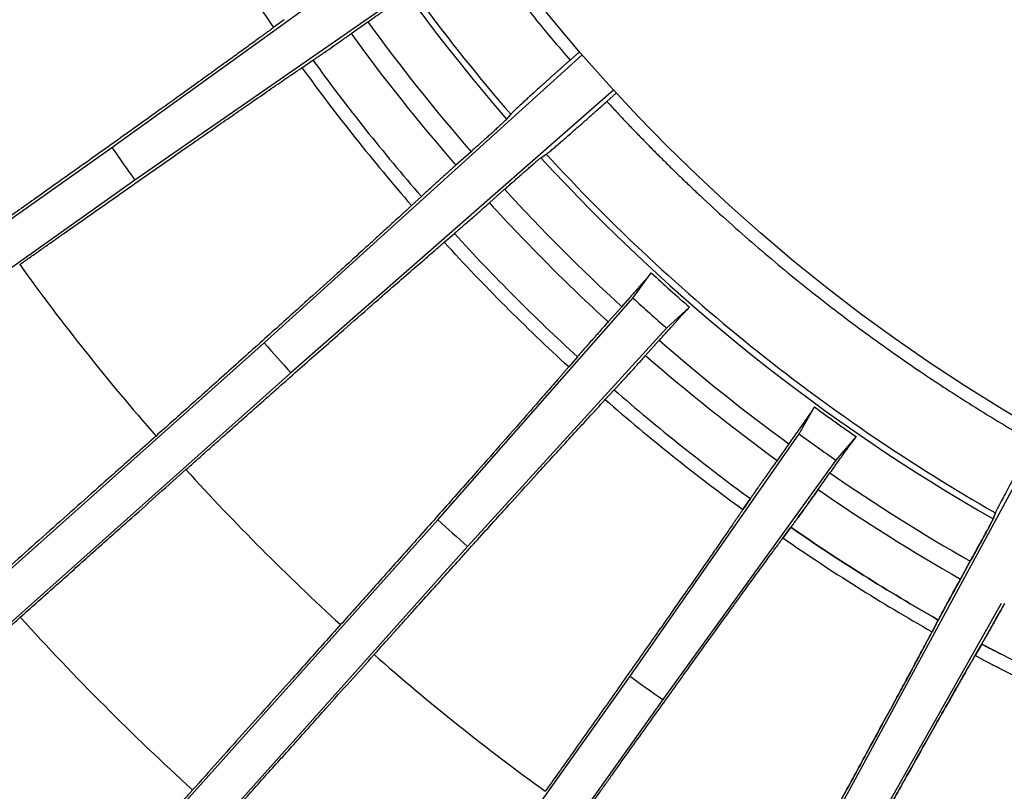
# Model space of a CAD drawing. Extents: x 0 to 3320, y 0 to 3656.
# Drawn here: x 2122 to 2210, y 804 to 874 of the extents above; entities that cross this region are included whole.
import ezdxf

# ---------------------------------------------------------------- set-up
doc = ezdxf.new("R2010")
doc.units = 0
doc.layers.get('0').update_dxf_attribs({"linetype": 'CONTINUOUS'})

msp = doc.modelspace()

# ---------------------------------------------------------------- linework, layer by layer
at = {"color": 7, "linetype": 'CONTINUOUS'}
for p, q in [((2129.887, 862.129), (2151.512, 877.702)), ((2153.867, 874.371), (2131.974, 859.177)), ((2145.442, 873.653), (2144.476, 872.942)), ((2151.474, 872.396), (2152.976, 873.454)), ((2143.639, 844.505), (2172.294, 870.495)), ((2172.064, 870.761), (2171.212, 870.001)), ((2147.033, 869.324), (2148.026, 869.999)), ((2175.147, 867.294), (2146.044, 841.806)), ((2174.532, 866.276), (2175.384, 867.036)), ((2165.86, 865.121), (2165.49, 864.678)), ((2088.311, 832.735), (2129.887, 862.129)), ((2162.283, 861.747), (2160.913, 860.522)), ((2168.589, 861.202), (2169.071, 861.519)), ((2131.974, 859.177), (2090.398, 829.783)), ((2163.936, 857.132), (2165.309, 858.352)), ((2157.801, 857.703), (2156.92, 856.889)), ((2159.868, 853.581), (2160.778, 854.363)), ((2176.886, 848.545), (2178.543, 850.803)), ((2159.283, 828.537), (2176.886, 848.545)), ((2175.872, 847.765), (2174.649, 846.394)), ((2181.987, 847.72), (2179.924, 845.824)), ((2179.924, 845.824), (2161.976, 826.126)), ((2178.033, 843.364), (2179.261, 844.731)), ((2105.628, 810.626), (2143.639, 844.505)), ((2171.873, 843.243), (2171.089, 842.335)), ((2146.044, 841.806), (2108.033, 807.928)), ((2174.39, 839.379), (2175.207, 840.258)), ((2191.866, 836.286), (2193.258, 838.717)), ((2176.622, 814.428), (2191.866, 836.286)), ((2197.027, 836.04), (2195.191, 833.924)), ((2195.436, 802.356), (2213.861, 836.373)), ((2190.946, 835.397), (2189.885, 833.898)), ((2195.191, 833.924), (2179.569, 812.335)), ((2193.588, 831.267), (2194.654, 832.764)), ((2187.48, 830.455), (2186.803, 829.464)), ((2186.803, 829.464), (2187.48, 830.455)), ((2125.319, 790.603), (2159.283, 828.537)), ((2209.571, 829.17), (2209.369, 828.63)), ((2209.369, 828.63), (2209.571, 829.17)), ((2190.415, 826.898), (2191.128, 827.863)), ((2191.128, 827.863), (2190.415, 826.898)), ((2161.976, 826.126), (2128.011, 788.192)), ((2207.314, 824.802), (2206.428, 823.192)), ((2206.428, 823.192), (2207.314, 824.802)), ((2210.101, 820.986), (2198.599, 800.607)), ((2204.425, 819.501), (2203.864, 818.441)), ((2203.864, 818.441), (2204.425, 819.501)), ((2207.741, 816.297), (2208.341, 817.336)), ((2208.341, 817.336), (2207.741, 816.297)), ((2147.134, 772.918), (2176.622, 814.428)), ((2179.569, 812.335), (2150.08, 770.825))]:
    msp.add_line(p, q, dxfattribs=at)
for radius in [160, 120, 109]:
    msp.add_circle((2293.153, 975.343), radius)
for radius, start, end in [(168.951, 203.1496, 220.9204), (180.529, 209.51311, 214.55689), (175.132, 216.003, 220.96699), (180.529, 215.96311, 221.00689), (168.951, 222.4996, 240.2704), (175.132, 222.45301, 227.41699), (172.034, 227.48079, 228.83921), (175.132, 228.90301, 233.86699), (180.529, 228.86311, 233.90689), (172.034, 233.93079, 235.28921), (175.132, 235.35301, 240.31699), (175.132, 235.35301, 240.31699), (180.529, 235.31311, 240.35689), (180.529, 235.31311, 240.35689)]:
    msp.add_arc((2293.153, 975.343), radius, start, end, dxfattribs=at)
for points, knots in [([(2145.094, 911.74), (2145.256, 911.368), (2145.578, 910.622), (2146.072, 909.509), (2146.573, 908.399), (2147.083, 907.294), (2147.602, 906.192), (2148.128, 905.094), (2148.663, 904), (2149.206, 902.91), (2149.758, 901.824), (2151.075, 899.28), (2153.241, 895.319), (2156.411, 890.015), (2159.792, 884.82), (2162.667, 880.756), (2164.907, 877.764), (2166.436, 875.786), (2167.997, 873.832), (2169.585, 871.901), (2170.669, 870.634), (2171.212, 870.001)], [0, 0, 0, 0, 0.024646, 0.049287, 0.073923, 0.098557, 0.123189, 0.147821, 0.172455, 0.197091, 0.221732, 0.246378, 0.370997, 0.495627, 0.621344, 0.747072, 0.797666, 0.848244, 0.898817, 0.949399, 1, 1, 1, 1]), ([(2138.366, 909.062), (2141.707, 901.259), (2145.691, 893.595), (2154.89, 878.848), (2160.105, 871.768), (2165.86, 865.121)], [0, 0, 0, 0, 0.5, 0.5, 1, 1, 1, 1]), ([(2108.757, 871.616), (2108.915, 871.703), (2109.23, 871.876), (2109.702, 872.135), (2110.173, 872.394), (2110.643, 872.652), (2111.112, 872.91), (2111.581, 873.167), (2112.048, 873.423), (2112.514, 873.679), (2113.528, 874.234), (2115.082, 875.085), (2117.153, 876.217), (2119.19, 877.329), (2121.877, 878.792), (2124.899, 880.433), (2127.688, 881.94), (2129.749, 883.051), (2131.455, 883.967), (2133.13, 884.863), (2134.361, 885.518), (2135.165, 885.944), (2135.621, 886.185), (2135.906, 886.335), (2136.049, 886.41)], [0, 0, 0, 0, 0.01354, 0.027058, 0.040559, 0.054047, 0.067526, 0.080999, 0.094472, 0.107947, 0.12143, 0.182612, 0.244064, 0.306449, 0.369426, 0.498653, 0.610003, 0.67835, 0.747454, 0.831729, 0.916703, 0.944439, 0.972198, 1, 1, 1, 1]), ([(2152.976, 873.454), (2153.034, 873.495), (2153.151, 873.577), (2153.322, 873.698), (2153.49, 873.816), (2153.654, 873.931), (2153.815, 874.044), (2153.972, 874.154), (2154.125, 874.261), (2154.274, 874.366), (2154.42, 874.467), (2154.698, 874.661), (2155.085, 874.93), (2155.485, 875.206), (2155.799, 875.421), (2156.015, 875.568), (2156.182, 875.68), (2156.261, 875.732), (2156.301, 875.759)], [0, 0, 0, 0, 0.034856, 0.06932, 0.103467, 0.137372, 0.171114, 0.204771, 0.238425, 0.272154, 0.306038, 0.340155, 0.472448, 0.611134, 0.719245, 0.832354, 0.915, 1, 1, 1, 1]), ([(2144.476, 872.942), (2144.398, 872.886), (2144.244, 872.772), (2144.003, 872.595), (2143.755, 872.414), (2143.5, 872.227), (2143.025, 871.881), (2142.298, 871.351), (2141.266, 870.601), (2140.072, 869.737), (2138.7, 868.746), (2136.8, 867.378), (2134.198, 865.509), (2131.362, 863.482), (2128.824, 861.671), (2126.923, 860.318), (2125.002, 858.952), (2123.459, 857.858), (2122.303, 857.038), (2121.541, 856.498), (2120.776, 855.956), (2120.007, 855.412), (2119.494, 855.049), (2119.237, 854.868)], [0, 0, 0, 0, 0.016616, 0.033216, 0.049805, 0.066386, 0.082963, 0.139826, 0.196307, 0.25257, 0.321644, 0.389989, 0.501366, 0.633836, 0.697353, 0.760303, 0.821216, 0.881902, 0.905494, 0.929078, 0.952675, 0.976309, 1, 1, 1, 1]), ([(2148.026, 869.999), (2148.067, 870.027), (2148.148, 870.083), (2148.278, 870.171), (2148.41, 870.261), (2148.546, 870.355), (2148.686, 870.451), (2148.829, 870.549), (2149.07, 870.715), (2149.426, 870.962), (2149.859, 871.263), (2150.231, 871.523), (2150.529, 871.731), (2150.835, 871.946), (2151.15, 872.168), (2151.366, 872.32), (2151.474, 872.396)], [0, 0, 0, 0, 0.057825, 0.114148, 0.169014, 0.222476, 0.274587, 0.325406, 0.374998, 0.519431, 0.654553, 0.725698, 0.795241, 0.863743, 0.931796, 1, 1, 1, 1]), ([(2171.212, 870.001), (2171.144, 869.941), (2171.011, 869.822), (2170.812, 869.645), (2170.617, 869.47), (2170.425, 869.299), (2170.236, 869.13), (2170.05, 868.964), (2169.868, 868.801), (2169.689, 868.64), (2169.513, 868.483), (2169.341, 868.328), (2169.171, 868.176), (2169.006, 868.026), (2168.843, 867.88), (2168.684, 867.736), (2168.412, 867.491), (2168.042, 867.157), (2167.624, 866.777), (2167.258, 866.442), (2166.858, 866.075), (2166.458, 865.705), (2166.192, 865.452), (2166.038, 865.304), (2165.956, 865.222), (2165.894, 865.159), (2165.871, 865.134), (2165.86, 865.121)], [0, 0, 0, 0, 0.020478, 0.04066, 0.060576, 0.080261, 0.099747, 0.11907, 0.138264, 0.157367, 0.176414, 0.195444, 0.214494, 0.233601, 0.252802, 0.272132, 0.291629, 0.35476, 0.420401, 0.481893, 0.546253, 0.662583, 0.787157, 0.839772, 0.892715, 0.946091, 1, 1, 1, 1]), ([(2121.577, 851.558), (2121.724, 851.662), (2122.019, 851.87), (2122.46, 852.182), (2122.9, 852.493), (2123.34, 852.803), (2123.778, 853.113), (2124.216, 853.422), (2124.653, 853.73), (2125.088, 854.037), (2126.035, 854.704), (2127.485, 855.725), (2129.416, 857.083), (2131.314, 858.416), (2133.815, 860.168), (2136.628, 862.134), (2139.228, 863.944), (2141.151, 865.279), (2142.744, 866.381), (2144.307, 867.459), (2145.457, 868.249), (2146.208, 868.762), (2146.634, 869.052), (2146.9, 869.234), (2147.033, 869.324)], [0, 0, 0, 0, 0.01358, 0.027138, 0.040679, 0.054206, 0.067724, 0.081237, 0.09475, 0.108265, 0.121787, 0.183024, 0.244532, 0.306858, 0.369775, 0.498654, 0.610009, 0.678354, 0.747453, 0.831747, 0.916741, 0.944464, 0.972211, 1, 1, 1, 1]), ([(2169.071, 861.519), (2169.078, 861.524), (2169.093, 861.534), (2169.125, 861.558), (2169.163, 861.587), (2169.209, 861.623), (2169.262, 861.666), (2169.322, 861.715), (2169.46, 861.829), (2169.72, 862.047), (2170.134, 862.402), (2170.545, 862.757), (2170.919, 863.083), (2171.345, 863.455), (2171.842, 863.892), (2172.401, 864.384), (2172.93, 864.852), (2173.385, 865.256), (2173.757, 865.586), (2174.141, 865.927), (2174.4, 866.159), (2174.532, 866.276)], [0, 0, 0, 0, 0.030908, 0.061631, 0.092187, 0.122596, 0.152875, 0.183045, 0.213126, 0.337719, 0.454138, 0.518455, 0.579983, 0.645564, 0.708718, 0.777073, 0.844782, 0.882632, 0.920942, 0.95998, 1, 1, 1, 1]), ([(2174.532, 866.276), (2174.813, 865.972), (2175.375, 865.363), (2176.226, 864.459), (2177.084, 863.561), (2177.949, 862.67), (2178.821, 861.786), (2179.699, 860.908), (2180.584, 860.037), (2181.476, 859.173), (2182.375, 858.316), (2184.485, 856.334), (2187.872, 853.297), (2192.638, 849.342), (2197.546, 845.579), (2201.575, 842.729), (2204.645, 840.677), (2206.704, 839.346), (2208.783, 838.047), (2210.881, 836.777), (2212.296, 835.958), (2213.003, 835.548)], [0, 0, 0, 0, 0.025134, 0.050262, 0.075386, 0.100506, 0.125626, 0.150745, 0.175865, 0.200989, 0.226117, 0.251251, 0.376694, 0.502148, 0.627052, 0.751967, 0.801581, 0.85118, 0.900776, 0.950378, 1, 1, 1, 1]), ([(2165.49, 864.678), (2165.485, 864.673), (2165.475, 864.661), (2165.451, 864.635), (2165.419, 864.603), (2165.379, 864.564), (2165.332, 864.518), (2165.264, 864.454), (2165.169, 864.363), (2164.986, 864.192), (2164.727, 863.953), (2164.365, 863.622), (2164.027, 863.315), (2163.676, 862.998), (2163.363, 862.716), (2163.076, 862.457), (2162.821, 862.229), (2162.557, 861.992), (2162.375, 861.829), (2162.283, 861.747)], [0, 0, 0, 0, 0.040529, 0.08067, 0.120466, 0.159958, 0.199191, 0.238209, 0.304443, 0.36892, 0.504823, 0.595442, 0.682207, 0.751566, 0.81986, 0.864394, 0.909054, 0.954155, 1, 1, 1, 1]), ([(2169.071, 861.519), (2174.961, 855.098), (2181.363, 849.126), (2194.951, 838.287), (2202.136, 833.422), (2209.571, 829.17)], [0, 0, 0, 0, 0.5, 0.5, 1, 1, 1, 1]), ([(2160.913, 860.522), (2160.862, 860.476), (2160.759, 860.384), (2160.607, 860.248), (2160.457, 860.114), (2160.31, 859.982), (2160.165, 859.852), (2160.022, 859.723), (2159.882, 859.597), (2159.743, 859.473), (2159.608, 859.35), (2159.474, 859.23), (2159.343, 859.111), (2159.214, 858.995), (2159.088, 858.88), (2158.964, 858.768), (2158.842, 858.657), (2158.723, 858.548), (2158.543, 858.384), (2158.312, 858.173), (2158.042, 857.925), (2157.883, 857.779), (2157.801, 857.703)], [0, 0, 0, 0, 0.035574, 0.071017, 0.106413, 0.141845, 0.177399, 0.213158, 0.249203, 0.285615, 0.322471, 0.359847, 0.397813, 0.436438, 0.475788, 0.515924, 0.556904, 0.598783, 0.641611, 0.754314, 0.873579, 1, 1, 1, 1]), ([(2165.309, 858.352), (2165.362, 858.4), (2165.469, 858.494), (2165.626, 858.633), (2165.779, 858.769), (2165.929, 858.902), (2166.076, 859.032), (2166.22, 859.16), (2166.438, 859.352), (2166.722, 859.602), (2167.075, 859.912), (2167.415, 860.21), (2167.772, 860.519), (2168.101, 860.802), (2168.326, 860.993), (2168.464, 861.107), (2168.546, 861.172), (2168.574, 861.192), (2168.589, 861.202)], [0, 0, 0, 0, 0.026576, 0.052867, 0.07893, 0.104825, 0.130609, 0.156344, 0.182091, 0.250602, 0.32034, 0.405847, 0.495236, 0.623022, 0.75932, 0.838329, 0.918437, 1, 1, 1, 1]), ([(2160.778, 854.363), (2160.816, 854.395), (2160.889, 854.458), (2161.006, 854.559), (2161.125, 854.662), (2161.248, 854.768), (2161.374, 854.877), (2161.503, 854.989), (2161.722, 855.181), (2162.048, 855.465), (2162.445, 855.814), (2162.787, 856.115), (2163.062, 856.358), (2163.345, 856.608), (2163.636, 856.866), (2163.836, 857.043), (2163.936, 857.132)], [0, 0, 0, 0, 0.056987, 0.112515, 0.16663, 0.219379, 0.270814, 0.320993, 0.369974, 0.515138, 0.650869, 0.722828, 0.793128, 0.86235, 0.931101, 1, 1, 1, 1]), ([(2156.92, 856.889), (2156.85, 856.823), (2156.709, 856.693), (2156.489, 856.49), (2156.263, 856.282), (2156.03, 856.067), (2155.597, 855.669), (2154.934, 855.061), (2153.993, 854.201), (2152.904, 853.208), (2151.653, 852.07), (2149.918, 850.497), (2147.542, 848.348), (2144.953, 846.015), (2142.633, 843.931), (2140.897, 842.373), (2139.141, 840.8), (2137.731, 839.538), (2136.674, 838.594), (2135.977, 837.972), (2135.278, 837.348), (2134.576, 836.721), (2134.107, 836.303), (2133.872, 836.093)], [0, 0, 0, 0, 0.016639, 0.033263, 0.049874, 0.066478, 0.083078, 0.139902, 0.196345, 0.25257, 0.321648, 0.389998, 0.501366, 0.633838, 0.697355, 0.760305, 0.821219, 0.881904, 0.905495, 0.929079, 0.952676, 0.976309, 1, 1, 1, 1]), ([(2136.569, 833.068), (2136.7, 833.184), (2136.961, 833.417), (2137.352, 833.766), (2137.743, 834.114), (2138.133, 834.461), (2138.523, 834.808), (2138.911, 835.153), (2139.299, 835.498), (2139.686, 835.843), (2140.539, 836.601), (2141.852, 837.766), (2143.616, 839.331), (2145.362, 840.877), (2147.697, 842.94), (2150.31, 845.244), (2152.716, 847.358), (2154.478, 848.9), (2155.937, 850.175), (2157.37, 851.422), (2158.424, 852.336), (2159.112, 852.93), (2159.502, 853.266), (2159.746, 853.476), (2159.868, 853.581)], [0, 0, 0, 0, 0.013182, 0.026344, 0.039489, 0.052622, 0.065746, 0.078864, 0.091981, 0.105101, 0.118227, 0.178919, 0.239867, 0.302784, 0.366295, 0.498648, 0.610017, 0.678356, 0.747451, 0.831805, 0.916859, 0.944543, 0.972251, 1, 1, 1, 1]), ([(2178.543, 850.803), (2178.527, 850.785), (2178.497, 850.748), (2178.444, 850.686), (2178.387, 850.619), (2178.29, 850.506), (2178.139, 850.331), (2177.887, 850.041), (2177.565, 849.673), (2177.219, 849.281), (2176.916, 848.938), (2176.673, 848.664), (2176.418, 848.377), (2176.151, 848.076), (2175.966, 847.869), (2175.872, 847.765)], [0, 0, 0, 0, 0.044063, 0.087479, 0.13029, 0.172544, 0.286338, 0.395221, 0.532939, 0.664583, 0.731567, 0.797992, 0.864469, 0.931608, 1, 1, 1, 1]), ([(2179.261, 844.731), (2179.308, 844.784), (2179.403, 844.89), (2179.544, 845.046), (2179.681, 845.199), (2179.815, 845.348), (2179.947, 845.494), (2180.075, 845.636), (2180.2, 845.774), (2180.323, 845.91), (2180.442, 846.041), (2180.67, 846.292), (2180.987, 846.641), (2181.315, 846.999), (2181.573, 847.279), (2181.751, 847.47), (2181.889, 847.617), (2181.954, 847.685), (2181.987, 847.72)], [0, 0, 0, 0, 0.034861, 0.0693297, 0.1034807, 0.1373903, 0.1711367, 0.204799, 0.2384571, 0.2721907, 0.3060794, 0.3402011, 0.4725023, 0.6111973, 0.7193007, 0.832403, 0.9150252, 1, 1, 1, 1]), ([(2174.649, 846.394), (2174.603, 846.343), (2174.513, 846.241), (2174.378, 846.09), (2174.246, 845.942), (2174.115, 845.795), (2173.987, 845.65), (2173.86, 845.508), (2173.736, 845.368), (2173.613, 845.23), (2173.493, 845.094), (2173.269, 844.84), (2172.953, 844.482), (2172.614, 844.095), (2172.329, 843.769), (2172.088, 843.492), (2171.946, 843.327), (2171.873, 843.243)], [0, 0, 0, 0, 0.035204, 0.070294, 0.105351, 0.140458, 0.175698, 0.211151, 0.246897, 0.283015, 0.319578, 0.356661, 0.493536, 0.640258, 0.753362, 0.873076, 1, 1, 1, 1]), ([(2218.725, 717.786), (2218.347, 717.896), (2217.589, 718.116), (2216.455, 718.452), (2212.666, 719.592), (2206.259, 721.66), (2197.323, 724.9), (2188.506, 728.453), (2176.928, 733.605), (2162.807, 740.81), (2146.52, 750.633), (2130.969, 761.586), (2116.234, 773.612), (2104.694, 784.48), (2095.943, 793.647), (2089.627, 800.751), (2083.566, 808.074), (2077.769, 815.608), (2072.243, 823.342), (2068.137, 829.543), (2065.281, 834.087), (2063.56, 836.901), (2061.875, 839.736), (2060.223, 842.59), (2059.151, 844.509), (2058.615, 845.469)], [0, 0, 0, 0, 0.005631, 0.0112626, 0.0168951, 0.0621283, 0.1073641, 0.1525973, 0.1978332, 0.288288, 0.3787428, 0.4691976, 0.5596524, 0.6501072, 0.6953404, 0.7405762, 0.7858094, 0.8310452, 0.8762784, 0.9215142, 0.9372149, 0.9529115, 0.9686063, 0.9843017, 1, 1, 1, 1]), ([(2175.207, 840.258), (2175.242, 840.296), (2175.311, 840.37), (2175.421, 840.489), (2175.533, 840.611), (2175.649, 840.737), (2175.768, 840.866), (2175.89, 840.999), (2176.09, 841.218), (2176.384, 841.539), (2176.737, 841.928), (2177.038, 842.26), (2177.276, 842.524), (2177.522, 842.796), (2177.774, 843.076), (2177.946, 843.268), (2178.033, 843.364)], [0, 0, 0, 0, 0.05967, 0.117739, 0.174259, 0.229285, 0.282879, 0.335105, 0.386035, 0.528865, 0.662651, 0.732014, 0.799891, 0.866812, 0.933328, 1, 1, 1, 1]), ([(2171.089, 842.335), (2171.026, 842.262), (2170.901, 842.116), (2170.705, 841.89), (2170.503, 841.657), (2170.295, 841.417), (2169.994, 841.07), (2169.588, 840.603), (2169.011, 839.941), (2168.344, 839.178), (2167.096, 837.751), (2165.318, 835.728), (2163.176, 833.3), (2161.392, 831.284), (2159.887, 829.587), (2158.349, 827.855), (2156.799, 826.112), (2155.231, 824.352), (2153.972, 822.94), (2153.027, 821.882), (2152.405, 821.186), (2151.78, 820.487), (2151.152, 819.785), (2150.733, 819.316), (2150.523, 819.082)], [0, 0, 0, 0, 0.016661, 0.033307, 0.049941, 0.066567, 0.083189, 0.120255, 0.157235, 0.205024, 0.252573, 0.38992, 0.50128, 0.567948, 0.633812, 0.697323, 0.760265, 0.821183, 0.881872, 0.90547, 0.92906, 0.952663, 0.976303, 1, 1, 1, 1]), ([(2153.542, 816.378), (2153.66, 816.509), (2153.895, 816.772), (2154.248, 817.166), (2154.6, 817.558), (2154.951, 817.95), (2155.301, 818.341), (2155.651, 818.731), (2156, 819.12), (2156.349, 819.508), (2156.697, 819.895), (2157.451, 820.735), (2158.605, 822.02), (2160.128, 823.711), (2161.612, 825.357), (2163.593, 827.552), (2165.862, 830.057), (2167.982, 832.392), (2169.559, 834.123), (2170.866, 835.553), (2172.151, 836.954), (2173.096, 837.981), (2173.712, 838.648), (2174.062, 839.025), (2174.28, 839.261), (2174.39, 839.379)], [0, 0, 0, 0, 0.0132822, 0.026543, 0.0397862, 0.0530158, 0.0662355, 0.0794492, 0.0926607, 0.105874, 0.1190928, 0.1323211, 0.19211, 0.2521831, 0.3113604, 0.3710796, 0.4986588, 0.6100345, 0.6783675, 0.7474565, 0.8318498, 0.9169442, 0.9445999, 0.972279, 1, 1, 1, 1]), ([(2193.258, 838.717), (2193.245, 838.697), (2193.219, 838.657), (2193.173, 838.589), (2193.124, 838.516), (2193.041, 838.393), (2192.91, 838.202), (2192.693, 837.885), (2192.414, 837.483), (2192.114, 837.055), (2191.851, 836.68), (2191.641, 836.38), (2191.419, 836.066), (2191.188, 835.738), (2191.027, 835.512), (2190.946, 835.397)], [0, 0, 0, 0, 0.0441, 0.087552, 0.130398, 0.172686, 0.286502, 0.395405, 0.533097, 0.664719, 0.731675, 0.798073, 0.864523, 0.931635, 1, 1, 1, 1]), ([(2133.872, 836.093), (2133.332, 835.612), (2132.252, 834.649), (2130.631, 833.204), (2128.707, 831.489), (2126.483, 829.508), (2123.961, 827.26), (2121.443, 825.017), (2119.766, 823.522), (2118.928, 822.776)], [0, 0, 0, 0, 0.108328, 0.216827, 0.325499, 0.494483, 0.663222, 0.831724, 1, 1, 1, 1]), ([(2194.654, 832.764), (2194.696, 832.822), (2194.779, 832.939), (2194.901, 833.11), (2195.021, 833.278), (2195.138, 833.442), (2195.253, 833.602), (2195.365, 833.758), (2195.474, 833.91), (2195.581, 834.059), (2195.685, 834.204), (2195.883, 834.479), (2196.159, 834.861), (2196.445, 835.254), (2196.668, 835.559), (2196.823, 835.768), (2196.942, 835.928), (2196.999, 836.002), (2197.027, 836.04)], [0, 0, 0, 0, 0.035009, 0.069623, 0.103916, 0.137967, 0.171854, 0.205658, 0.239459, 0.273339, 0.307377, 0.341653, 0.474186, 0.613159, 0.72105, 0.833916, 0.915804, 1, 1, 1, 1]), ([(2213.003, 835.548), (2212.96, 835.47), (2212.874, 835.314), (2212.747, 835.083), (2212.621, 834.855), (2212.497, 834.631), (2212.376, 834.411), (2212.257, 834.194), (2212.14, 833.981), (2212.025, 833.772), (2211.912, 833.566), (2211.801, 833.364), (2211.692, 833.166), (2211.586, 832.971), (2211.482, 832.78), (2211.379, 832.593), (2211.104, 832.087), (2210.686, 831.316), (2210.262, 830.524), (2209.948, 829.93), (2209.778, 829.599), (2209.681, 829.406), (2209.629, 829.3), (2209.591, 829.218), (2209.578, 829.186), (2209.571, 829.17)], [0, 0, 0, 0, 0.020334, 0.040377, 0.060158, 0.07971, 0.099065, 0.118258, 0.137323, 0.156297, 0.175214, 0.194112, 0.213026, 0.231994, 0.251052, 0.270234, 0.289577, 0.410894, 0.543056, 0.659718, 0.784728, 0.837925, 0.891465, 0.945455, 1, 1, 1, 1]), ([(2189.885, 833.898), (2189.845, 833.841), (2189.764, 833.728), (2189.646, 833.56), (2189.529, 833.395), (2189.415, 833.233), (2189.302, 833.072), (2189.191, 832.915), (2189.081, 832.759), (2188.974, 832.607), (2188.868, 832.456), (2188.765, 832.308), (2188.663, 832.163), (2188.563, 832.02), (2188.465, 831.879), (2188.369, 831.741), (2188.274, 831.606), (2188.182, 831.473), (2188.044, 831.274), (2187.868, 831.02), (2187.663, 830.722), (2187.542, 830.546), (2187.48, 830.455)], [0, 0, 0, 0, 0.035773, 0.071414, 0.107007, 0.142639, 0.178395, 0.21436, 0.250618, 0.287249, 0.324332, 0.361944, 0.400158, 0.439042, 0.478662, 0.519082, 0.560359, 0.602549, 0.645704, 0.7572, 0.875109, 1, 1, 1, 1]), ([(2121.626, 819.748), (2122.105, 820.174), (2123.062, 821.028), (2124.498, 822.309), (2125.936, 823.59), (2127.375, 824.873), (2128.815, 826.158), (2130.257, 827.443), (2132.031, 829.024), (2134.135, 830.899), (2135.758, 832.345), (2136.569, 833.068)], [0, 0, 0, 0, 0.096084, 0.192242, 0.288477, 0.38479, 0.481184, 0.577659, 0.674217, 0.837288, 1, 1, 1, 1]), ([(2191.128, 827.863), (2191.158, 827.904), (2191.216, 827.983), (2191.309, 828.109), (2191.404, 828.238), (2191.501, 828.372), (2191.601, 828.508), (2191.704, 828.649), (2191.876, 828.886), (2192.13, 829.236), (2192.439, 829.664), (2192.704, 830.032), (2192.916, 830.327), (2193.134, 830.632), (2193.357, 830.945), (2193.511, 831.16), (2193.588, 831.267)], [0, 0, 0, 0, 0.05784, 0.114177, 0.169057, 0.222531, 0.274654, 0.325485, 0.375087, 0.519507, 0.654619, 0.725749, 0.795278, 0.863768, 0.931808, 1, 1, 1, 1]), ([(2193.588, 831.267), (2193.55, 831.215), (2193.475, 831.109), (2193.363, 830.953), (2193.253, 830.799), (2193.145, 830.647), (2193.037, 830.497), (2192.932, 830.35), (2192.828, 830.205), (2192.725, 830.061), (2192.623, 829.92), (2192.43, 829.651), (2192.153, 829.268), (2191.868, 828.874), (2191.64, 828.561), (2191.459, 828.314), (2191.286, 828.078), (2191.182, 827.936), (2191.128, 827.863)], [0, 0, 0, 0, 0.033403, 0.0667, 0.099961, 0.133257, 0.166658, 0.200233, 0.234051, 0.26818, 0.302683, 0.337625, 0.471353, 0.614305, 0.704163, 0.798173, 0.896685, 1, 1, 1, 1]), ([(2186.803, 829.464), (2186.749, 829.385), (2186.641, 829.226), (2186.471, 828.979), (2186.297, 828.725), (2186.118, 828.464), (2185.785, 827.979), (2185.274, 827.238), (2184.55, 826.19), (2183.71, 824.98), (2182.744, 823.591), (2181.405, 821.671), (2179.569, 819.045), (2177.566, 816.193), (2175.77, 813.644), (2174.426, 811.738), (2173.065, 809.813), (2171.972, 808.268), (2171.153, 807.112), (2170.613, 806.35), (2170.07, 805.585), (2169.526, 804.817), (2169.162, 804.305), (2168.979, 804.048)], [0, 0, 0, 0, 0.016661, 0.033305, 0.049938, 0.066564, 0.083185, 0.139973, 0.19638, 0.25257, 0.321658, 0.390016, 0.501366, 0.633823, 0.697339, 0.760286, 0.821202, 0.881889, 0.905484, 0.92907, 0.95267, 0.976306, 1, 1, 1, 1]), ([(2209.369, 828.63), (2209.366, 828.623), (2209.361, 828.609), (2209.346, 828.576), (2209.327, 828.535), (2209.302, 828.485), (2209.273, 828.426), (2209.23, 828.343), (2209.17, 828.226), (2209.054, 828.004), (2208.888, 827.691), (2208.654, 827.255), (2208.434, 826.848), (2208.207, 826.43), (2208.006, 826.061), (2207.822, 825.725), (2207.659, 825.428), (2207.49, 825.12), (2207.373, 824.908), (2207.314, 824.802)], [0, 0, 0, 0, 0.040561, 0.080734, 0.12056, 0.160083, 0.199345, 0.238392, 0.304602, 0.369056, 0.504825, 0.5968, 0.684813, 0.753846, 0.821853, 0.865888, 0.910058, 0.954664, 1, 1, 1, 1]), ([(2207.314, 824.802), (2207.348, 824.862), (2207.414, 824.983), (2207.512, 825.161), (2207.608, 825.336), (2207.702, 825.506), (2207.794, 825.674), (2207.883, 825.837), (2208.021, 826.088), (2208.2, 826.418), (2208.429, 826.838), (2208.652, 827.25), (2208.882, 827.679), (2209.088, 828.067), (2209.224, 828.33), (2209.304, 828.489), (2209.349, 828.583), (2209.362, 828.614), (2209.369, 828.63)], [0, 0, 0, 0, 0.025742, 0.051217, 0.076476, 0.101572, 0.126558, 0.151491, 0.176424, 0.244116, 0.312929, 0.401986, 0.49523, 0.623541, 0.760437, 0.83909, 0.918827, 1, 1, 1, 1]), ([(2172.283, 801.701), (2172.387, 801.846), (2172.594, 802.138), (2172.904, 802.574), (2173.213, 803.009), (2173.522, 803.443), (2173.831, 803.876), (2174.138, 804.309), (2174.445, 804.74), (2174.752, 805.17), (2175.421, 806.109), (2176.447, 807.548), (2177.819, 809.468), (2179.171, 811.358), (2180.961, 813.856), (2182.974, 816.658), (2184.833, 819.236), (2186.206, 821.132), (2187.329, 822.68), (2188.421, 824.18), (2189.234, 825.291), (2189.779, 826.035), (2190.108, 826.481), (2190.313, 826.759), (2190.415, 826.898)], [0, 0, 0, 0, 0.013451, 0.026882, 0.040295, 0.053695, 0.067086, 0.080472, 0.093856, 0.107244, 0.120638, 0.1817, 0.243027, 0.305543, 0.368651, 0.49865, 0.610033, 0.678364, 0.74745, 0.828862, 0.910936, 0.94059, 0.97027, 1, 1, 1, 1]), ([(2206.428, 823.192), (2206.394, 823.132), (2206.327, 823.01), (2206.228, 822.83), (2206.131, 822.653), (2206.035, 822.478), (2205.941, 822.307), (2205.848, 822.137), (2205.757, 821.971), (2205.668, 821.807), (2205.58, 821.646), (2205.493, 821.487), (2205.409, 821.331), (2205.325, 821.178), (2205.244, 821.027), (2205.163, 820.879), (2205.085, 820.734), (2205.008, 820.591), (2204.893, 820.378), (2204.747, 820.106), (2204.577, 819.787), (2204.477, 819.598), (2204.425, 819.501)], [0, 0, 0, 0, 0.0357777, 0.0714225, 0.1070202, 0.1426566, 0.1784174, 0.2143873, 0.2506497, 0.2872859, 0.3243747, 0.3619921, 0.400211, 0.4391009, 0.4787277, 0.5191537, 0.5604376, 0.6026346, 0.6457963, 0.7572648, 0.8751432, 1, 1, 1, 1]), ([(2204.425, 819.501), (2204.448, 819.545), (2204.494, 819.631), (2204.566, 819.767), (2204.64, 819.906), (2204.717, 820.049), (2204.795, 820.196), (2204.876, 820.346), (2205.014, 820.603), (2205.219, 820.983), (2205.472, 821.448), (2205.69, 821.848), (2205.866, 822.17), (2206.048, 822.501), (2206.235, 822.842), (2206.363, 823.075), (2206.428, 823.192)], [0, 0, 0, 0, 0.056991, 0.112523, 0.166642, 0.219395, 0.270834, 0.321015, 0.37, 0.51516, 0.650888, 0.722842, 0.793139, 0.862357, 0.931104, 1, 1, 1, 1]), ([(2210.403, 820.995), (2210.368, 820.933), (2210.3, 820.81), (2210.199, 820.628), (2210.1, 820.449), (2210.001, 820.273), (2209.905, 820.099), (2209.809, 819.929), (2209.715, 819.76), (2209.623, 819.595), (2209.456, 819.298), (2209.222, 818.882), (2208.981, 818.455), (2208.785, 818.111), (2208.629, 817.837), (2208.478, 817.574), (2208.388, 817.417), (2208.341, 817.336)], [0, 0, 0, 0, 0.036252, 0.072386, 0.108492, 0.144662, 0.180983, 0.217545, 0.254435, 0.291736, 0.329532, 0.461931, 0.603288, 0.695514, 0.792125, 0.893509, 1, 1, 1, 1]), ([(2106.855, 806.479), (2106.973, 806.586), (2107.208, 806.799), (2107.566, 807.123), (2107.927, 807.45), (2108.291, 807.779), (2108.659, 808.111), (2109.029, 808.445), (2109.402, 808.782), (2109.778, 809.122), (2110.609, 809.871), (2111.918, 811.051), (2113.792, 812.736), (2115.742, 814.487), (2117.313, 815.894), (2118.421, 816.885), (2119.061, 817.457), (2119.701, 818.029), (2120.342, 818.602), (2120.984, 819.175), (2121.412, 819.557), (2121.626, 819.748)], [0, 0, 0, 0, 0.029085, 0.058004, 0.086766, 0.115377, 0.143844, 0.172177, 0.200381, 0.228466, 0.256438, 0.384195, 0.508727, 0.638604, 0.765512, 0.805022, 0.844303, 0.883398, 0.922349, 0.961202, 1, 1, 1, 1]), ([(2208.341, 817.336), (2208.366, 817.38), (2208.416, 817.466), (2208.495, 817.604), (2208.576, 817.745), (2208.66, 817.891), (2208.745, 818.04), (2208.832, 818.193), (2208.978, 818.45), (2209.191, 818.828), (2209.45, 819.287), (2209.67, 819.68), (2209.846, 819.994), (2209.987, 820.247), (2210.068, 820.393), (2210.088, 820.429)], [0, 0, 0, 0, 0.0586289, 0.1157132, 0.1713016, 0.2254471, 0.278207, 0.3296429, 0.3798218, 0.523554, 0.658092, 0.7284571, 0.7972714, 0.8650831, 0.8873034, 0.8873034, 0.8873034, 0.8873034]), ([(2150.523, 819.082), (2150.04, 818.543), (2149.075, 817.464), (2147.625, 815.844), (2145.905, 813.924), (2143.918, 811.705), (2141.666, 809.19), (2139.416, 806.678), (2137.918, 805.005), (2137.169, 804.17)], [0, 0, 0, 0, 0.108417, 0.2170038, 0.3257628, 0.4946805, 0.6633531, 0.8317898, 1, 1, 1, 1]), ([(2203.864, 818.441), (2203.819, 818.356), (2203.729, 818.186), (2203.588, 817.92), (2203.443, 817.648), (2203.294, 817.368), (2203.017, 816.848), (2202.594, 816.056), (2201.992, 814.933), (2201.294, 813.637), (2200.49, 812.149), (2199.375, 810.09), (2197.845, 807.275), (2196.175, 804.215), (2194.677, 801.48), (2193.555, 799.435), (2192.419, 797.369), (2191.507, 795.712), (2190.823, 794.471), (2190.372, 793.653), (2189.919, 792.832), (2189.464, 792.009), (2189.16, 791.459), (2189.008, 791.183)], [0, 0, 0, 0, 0.016687, 0.033358, 0.050017, 0.066668, 0.083315, 0.14006, 0.196423, 0.25257, 0.321662, 0.390025, 0.501365, 0.63386, 0.697382, 0.760336, 0.821245, 0.881927, 0.905514, 0.929093, 0.952685, 0.976314, 1, 1, 1, 1]), ([(2189.008, 791.183), (2189.093, 791.336), (2189.262, 791.642), (2189.515, 792.1), (2189.767, 792.558), (2190.02, 793.014), (2190.271, 793.47), (2190.522, 793.925), (2190.772, 794.379), (2191.022, 794.832), (2191.572, 795.83), (2192.419, 797.367), (2193.554, 799.433), (2194.677, 801.479), (2196.175, 804.215), (2197.845, 807.275), (2199.375, 810.09), (2200.49, 812.149), (2201.393, 813.82), (2202.261, 815.435), (2202.906, 816.64), (2203.343, 817.46), (2203.613, 817.967), (2203.78, 818.283), (2203.864, 818.441)], [0, 0, 0, 0, 0.013162, 0.026305, 0.039431, 0.052544, 0.065648, 0.078747, 0.091845, 0.104945, 0.118052, 0.178717, 0.239637, 0.302583, 0.366124, 0.498647, 0.609996, 0.678343, 0.747447, 0.827369, 0.907935, 0.938586, 0.969266, 1, 1, 1, 1]), ([(2140.191, 801.464), (2140.618, 801.942), (2141.474, 802.897), (2142.757, 804.331), (2144.042, 805.767), (2145.328, 807.203), (2146.615, 808.641), (2147.903, 810.08), (2149.488, 811.851), (2151.368, 813.95), (2152.818, 815.569), (2153.542, 816.378)], [0, 0, 0, 0, 0.096092, 0.192259, 0.288503, 0.384825, 0.481227, 0.577711, 0.674278, 0.83732, 1, 1, 1, 1]), ([(2192.555, 789.222), (2192.64, 789.376), (2192.809, 789.682), (2193.063, 790.141), (2193.316, 790.598), (2193.569, 791.055), (2193.822, 791.511), (2194.074, 791.966), (2194.326, 792.42), (2194.577, 792.873), (2195.13, 793.871), (2195.983, 795.405), (2197.129, 797.466), (2198.264, 799.503), (2199.783, 802.224), (2201.486, 805.264), (2203.056, 808.056), (2204.206, 810.095), (2205.161, 811.781), (2206.101, 813.435), (2206.793, 814.647), (2207.245, 815.435), (2207.501, 815.88), (2207.661, 816.158), (2207.741, 816.297)], [0, 0, 0, 0, 0.01318, 0.02634, 0.039484, 0.052615, 0.065737, 0.078853, 0.091969, 0.105087, 0.118211, 0.178901, 0.239846, 0.302766, 0.36628, 0.498648, 0.610045, 0.67837, 0.747451, 0.831928, 0.917106, 0.944708, 0.972333, 1, 1, 1, 1]), ([(2207.741, 816.297), (2207.693, 816.214), (2207.598, 816.048), (2207.449, 815.789), (2207.296, 815.523), (2207.139, 815.249), (2206.846, 814.739), (2206.4, 813.958), (2205.768, 812.849), (2205.04, 811.567), (2204.206, 810.095), (2203.056, 808.056), (2201.485, 805.264), (2199.783, 802.223), (2198.263, 799.501), (2197.128, 797.464), (2195.982, 795.404), (2195.063, 793.75), (2194.375, 792.51), (2193.922, 791.692), (2193.468, 790.872), (2193.012, 790.048), (2192.707, 789.498), (2192.555, 789.222)], [0, 0, 0, 0, 0.016608, 0.0332, 0.04978, 0.066353, 0.082922, 0.139799, 0.196293, 0.25257, 0.321639, 0.38998, 0.501367, 0.63378, 0.697288, 0.760227, 0.82115, 0.881844, 0.905448, 0.929043, 0.952652, 0.976297, 1, 1, 1, 1]), ([(2210.355, 780.65), (2210.422, 780.812), (2210.556, 781.135), (2210.756, 781.62), (2210.956, 782.103), (2211.156, 782.586), (2211.355, 783.067), (2211.553, 783.548), (2211.751, 784.028), (2211.949, 784.507), (2212.384, 785.562), (2213.052, 787.185), (2213.949, 789.365), (2214.834, 791.523), (2215.711, 793.666), (2216.568, 795.766), (2217.582, 798.257), (2218.799, 801.257), (2219.806, 803.755), (2220.511, 805.514), (2220.886, 806.454), (2221.211, 807.27), (2221.468, 807.916), (2221.688, 808.473), (2221.878, 808.953), (2221.996, 809.253), (2222.055, 809.403)], [0, 0, 0, 0, 0.0131798, 0.0263395, 0.0394827, 0.0526133, 0.0657349, 0.0788514, 0.0919665, 0.105084, 0.1182077, 0.1788956, 0.2398381, 0.3027548, 0.3662658, 0.4320797, 0.498723, 0.6100558, 0.7474297, 0.7949042, 0.8426466, 0.8795924, 0.9166515, 0.9444045, 0.9721812, 1, 1, 1, 1]), ([(2137.169, 804.17), (2137.058, 804.046), (2136.836, 803.798), (2136.503, 803.426), (2136.17, 803.055), (2135.837, 802.684), (2135.504, 802.313), (2135.171, 801.942), (2134.839, 801.571), (2134.506, 801.201), (2134.173, 800.831), (2133.378, 799.946), (2132.121, 798.549), (2130.42, 796.662), (2128.732, 794.793), (2127.407, 793.328), (2126.427, 792.247), (2125.771, 791.524), (2125.125, 790.813), (2124.488, 790.111), (2124.075, 789.657), (2123.867, 789.428)], [0, 0, 0, 0, 0.022502, 0.045018, 0.067556, 0.090125, 0.112733, 0.135389, 0.158101, 0.180879, 0.203729, 0.226662, 0.345552, 0.467037, 0.594069, 0.724516, 0.778608, 0.833147, 0.888188, 0.943788, 1, 1, 1, 1])]:
    msp.add_open_spline(points, degree=3, knots=knots, dxfattribs=at)
for points in [[(2152.976, 873.454), (2155.9, 869.431), (2159.007, 865.521), (2162.283, 861.747)], [(2148.026, 869.999), (2151.094, 865.772), (2154.358, 861.665), (2157.801, 857.703)], [(2129.887, 862.129), (2130.574, 861.139), (2131.27, 860.155), (2131.974, 859.177)], [(2165.309, 858.352), (2168.675, 854.674), (2172.202, 851.139), (2175.872, 847.765)], [(2160.778, 854.363), (2164.31, 850.498), (2168.016, 846.784), (2171.873, 843.243)], [(2171.089, 842.335), (2167.187, 845.915), (2163.44, 849.671), (2159.868, 853.581)], [(2121.577, 851.558), (2125.42, 846.232), (2129.526, 841.064), (2133.872, 836.093)], [(2178.543, 850.803), (2179.677, 849.76), (2180.825, 848.731), (2181.987, 847.72)], [(2179.261, 844.731), (2183.027, 841.447), (2186.93, 838.331), (2190.946, 835.397)], [(2143.639, 844.505), (2144.432, 843.598), (2145.234, 842.699), (2146.044, 841.806)], [(2175.207, 840.258), (2179.16, 836.806), (2183.26, 833.533), (2187.48, 830.455)], [(2193.258, 838.717), (2194.504, 837.806), (2195.76, 836.914), (2197.027, 836.04)], [(2136.569, 833.068), (2140.997, 828.194), (2145.659, 823.522), (2150.523, 819.082)], [(2194.654, 832.764), (2198.776, 829.916), (2203.005, 827.259), (2207.314, 824.802)], [(2159.283, 828.537), (2160.173, 827.725), (2161.071, 826.922), (2161.976, 826.126)], [(2191.128, 827.863), (2195.455, 824.87), (2199.897, 822.079), (2204.425, 819.501)], [(2204.425, 819.501), (2199.897, 822.079), (2195.455, 824.87), (2191.128, 827.863)], [(2121.626, 819.748), (2126.555, 814.315), (2131.747, 809.111), (2137.169, 804.17)], [(2208.341, 817.336), (2208.893, 817.04), (2209.446, 816.747), (2210, 816.457)], [(2222.493, 810.52), (2217.717, 812.568), (2212.989, 814.841), (2208.341, 817.336)], [(2153.542, 816.378), (2158.503, 812.021), (2163.661, 807.903), (2168.979, 804.048)], [(2209.97, 815.12), (2209.225, 815.506), (2208.482, 815.899), (2207.741, 816.297)], [(2222.055, 809.403), (2217.186, 811.49), (2212.408, 813.79), (2207.741, 816.297)], [(2176.622, 814.428), (2177.598, 813.721), (2178.58, 813.023), (2179.569, 812.335)], [(2106.855, 806.479), (2112.247, 800.531), (2117.93, 794.834), (2123.867, 789.428)]]:
    msp.add_open_spline(points, degree=3, dxfattribs=at)

doc.saveas('drawing.dxf')
